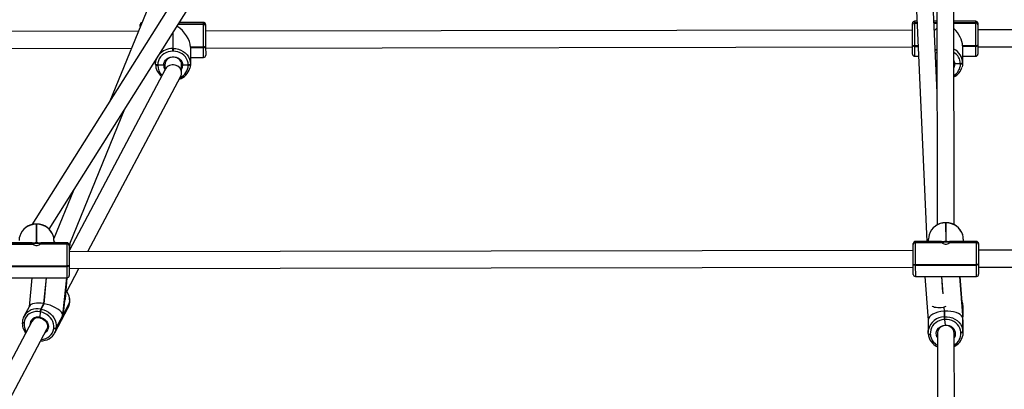
# Model space of a CAD drawing. Units: millimetres. Extents: x -405 to 1717, y 58 to 1190.
# Drawn here: x 686 to 780, y 310 to 346 of the extents above; entities that cross this region are included whole.
import ezdxf

# ---------------------------------------------------------------- set-up
doc = ezdxf.new("R2010")
doc.units = ezdxf.units.MM
doc.header["$LTSCALE"] = 45
doc.header["$PDSIZE"] = -1
doc.layers.add('VP-DIM', color=7, linetype='Continuous')
doc.layers.add('VP-EQ', color=7, linetype='Continuous', true_color=0x8a3492)
doc.dimstyles.get("Standard").update_dxf_attribs({"dimtxt": 14, "dimasz": 15, "dimexe": 20, "dimexo": 50, "dimgap": 20, "dimtad": 0, "dimdec": 0, "dimzin": 0, "dimdsep": 46, "dimtxsty": 'Standard', "dimcen": -0.001, "dimadec": 0, "dimazin": 0, "dimtfac": 1, "dimtdec": 4, "dimtofl": 0, "dimtmove": 0, "dimatfit": 3, "dimfxl": 70, "dimfxlon": 1, "dimtolj": 1, "dimtzin": 0, "dimarcsym": 0})

# ---------------------------------------------------------------- blocks, each defined once
blk = doc.blocks.new('*D1412')
at = {"layer": 'Defpoints', "color": 0}
for p in [(549.659, 765.797), (1011.757, 209.511), (1588.708, 209.511)]:
    blk.add_point(p, dxfattribs=at)
at = {"layer": 'VP-DIM', "color": 0, "lineweight": -2}
for p, q in [((1518.708, 765.797), (1608.708, 765.797)), ((1588.708, 750.797), (1588.708, 549.552)), ((1588.708, 224.511), (1588.708, 474.552)), ((1518.708, 209.511), (1608.708, 209.511))]:
    blk.add_line(p, q, dxfattribs=at)
at = {"layer": 'VP-DIM', "color": 0}
for points in [[(1591.208, 750.797), (1586.208, 750.797), (1588.708, 765.797)], [(1586.208, 224.511), (1591.208, 224.511), (1588.708, 209.511)]]:
    blk.add_solid(points, dxfattribs=at)
at = {"layer": 'VP-DIM', "color": 0, "insert": (1588.708, 512.052), "char_height": 14, "attachment_point": 5, "rotation": 90}
blk.add_mtext('\\A1;560', dxfattribs=at)
blk = doc.blocks.new('RB1379_')
at = {"color": 0, "linetype": 'Continuous', "lineweight": 25}
for p, q in [((2794.193, 363.821), (2780.222, 341.672)), ((2791.774, 363.603), (2787.614, 353.391)), ((2866.008, 363.463), (2866.041, 341.656)), ((2867.641, 341.678), (2867.608, 363.398)), ((2781.853, 341.259), (2795.53, 362.942)), ((2864.07, 361.964), (2865.054, 340.085)), ((2866.022, 354.18), (2865.678, 361.838)), ((2790.493, 360.496), (2790.492, 360.63)), ((2790.493, 360.479), (2790.493, 360.496)), ((2790.493, 360.458), (2790.493, 360.479)), ((2794.094, 360.666), (2796.492, 360.67)), ((2796.492, 360.687), (2794.105, 360.683)), ((2796.492, 360.839), (2794.201, 360.836)), ((2796.492, 360.687), (2796.492, 360.839)), ((2796.492, 360.67), (2796.492, 360.687)), ((2796.496, 358.504), (2796.492, 360.67)), ((2796.692, 360.64), (2796.693, 360.506)), ((2796.693, 360.506), (2796.693, 360.489)), ((2796.693, 360.489), (2796.695, 358.588)), ((2863.692, 360.607), (2863.692, 360.741)), ((2863.692, 360.59), (2863.692, 360.607)), ((2863.695, 358.69), (2863.692, 360.59)), ((2864.116, 360.942), (2863.892, 360.941)), ((2863.892, 360.941), (2863.892, 360.788)), ((2864.123, 360.789), (2863.892, 360.788)), ((2863.892, 360.788), (2863.892, 360.772)), ((2863.892, 360.772), (2863.895, 358.605)), ((2863.892, 360.772), (2864.124, 360.772)), ((2866.012, 360.944), (2865.718, 360.944)), ((2866.012, 360.792), (2865.725, 360.791)), ((2865.726, 360.774), (2866.012, 360.775)), ((2869.692, 360.95), (2867.612, 360.947)), ((2869.692, 360.797), (2867.612, 360.794)), ((2867.612, 360.777), (2869.692, 360.78)), ((2869.692, 360.797), (2869.692, 360.95)), ((2869.692, 360.78), (2869.692, 360.797)), ((2869.695, 358.614), (2869.692, 360.78)), ((2869.892, 360.75), (2869.892, 360.616)), ((2869.892, 360.616), (2869.892, 360.599)), ((2869.892, 360.599), (2869.895, 358.699)), ((2790.306, 360), (2732.249, 359.912)), ((2793.574, 359.841), (2793.576, 358.371)), ((2793.616, 358.371), (2793.613, 359.904)), ((2863.693, 360.111), (2796.693, 360.01)), ((2901.384, 360.168), (2869.893, 360.12)), ((2796.496, 358.504), (2795.246, 358.502)), ((2795.246, 358.502), (2795.248, 356.896)), ((2795.246, 358.484), (2796.496, 358.486)), ((2795.246, 358.466), (2796.496, 358.467)), ((2796.496, 358.486), (2796.496, 358.504)), ((2796.496, 358.467), (2796.496, 358.486)), ((2796.497, 357.526), (2796.496, 358.467)), ((2796.695, 358.588), (2796.695, 358.57)), ((2796.695, 358.57), (2796.695, 358.552)), ((2796.695, 358.552), (2796.697, 357.727)), ((2796.696, 358.41), (2863.696, 358.511)), ((2863.695, 358.672), (2863.695, 358.69)), ((2863.695, 358.653), (2863.695, 358.672)), ((2863.697, 357.828), (2863.695, 358.653)), ((2864.221, 358.606), (2863.895, 358.605)), ((2863.895, 358.605), (2863.895, 358.587)), ((2863.895, 358.587), (2864.222, 358.588)), ((2863.895, 358.587), (2863.896, 358.569)), ((2863.896, 358.569), (2864.223, 358.57)), ((2863.896, 358.569), (2863.897, 357.628)), ((2869.695, 358.614), (2868.445, 358.612)), ((2868.445, 358.612), (2868.448, 357.006)), ((2868.445, 358.594), (2869.695, 358.596)), ((2868.446, 358.576), (2869.696, 358.578)), ((2869.695, 358.596), (2869.695, 358.614)), ((2869.696, 358.578), (2869.695, 358.596)), ((2869.697, 357.637), (2869.696, 358.578)), ((2869.895, 358.699), (2869.895, 358.681)), ((2869.895, 358.681), (2869.895, 358.663)), ((2869.895, 358.663), (2869.897, 357.837)), ((2869.896, 358.52), (2901.387, 358.568)), ((2731.078, 358.311), (2789.654, 358.399)), ((2793.576, 358.105), (2793.576, 358.371)), ((2793.576, 358.371), (2793.616, 358.371)), ((2793.616, 358.105), (2793.576, 358.105)), ((2793.616, 358.371), (2793.616, 358.105)), ((2795.247, 357.524), (2796.497, 357.526)), ((2863.897, 357.628), (2864.265, 357.629)), ((2865.841, 358.212), (2866.016, 358.31)), ((2868.447, 357.635), (2869.697, 357.637)), ((2791.948, 356.891), (2791.947, 357.263)), ((2791.948, 356.873), (2791.948, 356.891)), ((2791.948, 356.855), (2791.948, 356.873)), ((2792.148, 356.807), (2792.148, 356.788)), ((2792.718, 356.789), (2792.148, 356.788)), ((2792.148, 356.788), (2792.148, 356.77)), ((2792.818, 356.832), (2792.818, 356.814)), ((2792.818, 356.814), (2792.819, 356.295)), ((2794.418, 356.816), (2794.418, 356.834)), ((2794.419, 356.06), (2794.418, 356.816)), ((2795.048, 356.793), (2794.518, 356.792)), ((2795.048, 356.793), (2795.048, 356.811)), ((2795.048, 356.775), (2795.048, 356.793)), ((2795.248, 356.896), (2795.248, 356.878)), ((2795.248, 356.878), (2795.248, 356.86)), ((2865.918, 356.9), (2865.9, 356.9)), ((2868.248, 356.903), (2867.718, 356.903)), ((2868.248, 356.903), (2868.248, 356.922)), ((2868.248, 356.885), (2868.248, 356.903)), ((2868.448, 357.006), (2868.448, 356.988)), ((2868.448, 356.988), (2868.448, 356.97)), ((2792.895, 356.438), (2783.79, 339.255)), ((2785.53, 339.121), (2794.344, 355.755)), ((2865.948, 355.827), (2866.02, 355.784)), ((2783.834, 339.873), (2789.042, 352.657)), ((2784.164, 344.922), (2782.303, 340.355)), ((2780.681, 341.728), (2780.641, 341.728)), ((2780.641, 341.716), (2780.641, 341.728)), ((2780.641, 341.716), (2780.644, 339.971)), ((2780.681, 341.716), (2780.641, 341.716)), ((2780.681, 341.728), (2780.681, 341.716)), ((2780.684, 339.972), (2780.681, 341.716)), ((2866.881, 341.858), (2866.841, 341.858)), ((2866.841, 341.846), (2866.841, 341.858)), ((2866.841, 341.846), (2866.843, 340.102)), ((2866.881, 341.846), (2866.841, 341.846)), ((2866.881, 341.858), (2866.881, 341.846)), ((2866.883, 340.102), (2866.881, 341.846)), ((2780.086, 339.956), (2777.764, 339.953)), ((2780.314, 339.858), (2777.764, 339.854)), ((2777.764, 339.841), (2780.314, 339.845)), ((2783.564, 339.863), (2781.013, 339.859)), ((2781.013, 339.846), (2783.564, 339.85)), ((2783.564, 339.961), (2781.241, 339.958)), ((2782.313, 340.187), (2782.314, 339.96)), ((2783.564, 339.863), (2783.564, 339.961)), ((2783.564, 339.85), (2783.564, 339.863)), ((2783.567, 337.76), (2783.564, 339.85)), ((2783.764, 339.762), (2783.764, 339.676)), ((2783.779, 339.118), (2783.842, 339.892)), ((2863.764, 339.796), (2863.764, 339.883)), ((2863.764, 339.783), (2863.764, 339.796)), ((2863.767, 337.95), (2863.764, 339.783)), ((2866.286, 340.086), (2863.963, 340.083)), ((2863.963, 340.083), (2863.964, 339.985)), ((2866.514, 339.988), (2863.964, 339.985)), ((2863.964, 339.985), (2863.964, 339.971)), ((2863.964, 339.971), (2866.514, 339.975)), ((2863.964, 339.971), (2863.967, 337.882)), ((2865.213, 340.085), (2865.213, 340.312)), ((2869.764, 339.993), (2867.213, 339.989)), ((2867.213, 339.976), (2869.764, 339.98)), ((2869.763, 340.092), (2867.441, 340.088)), ((2868.513, 340.317), (2868.513, 340.09)), ((2869.764, 339.993), (2869.763, 340.092)), ((2869.764, 339.98), (2869.764, 339.993)), ((2869.767, 337.89), (2869.764, 339.98)), ((2869.964, 339.892), (2869.964, 339.806)), ((2869.964, 339.806), (2869.964, 339.792)), ((2869.964, 339.792), (2869.967, 337.959)), ((2783.764, 339.676), (2783.764, 339.662)), ((2783.764, 339.662), (2783.767, 337.829)), ((2863.765, 339.239), (2783.765, 339.118)), ((2949.965, 339.369), (2869.965, 339.248)), ((2863.767, 337.912), (2863.767, 337.95)), ((2863.768, 336.971), (2863.767, 337.912)), ((2869.767, 337.89), (2863.967, 337.882)), ((2863.967, 337.882), (2863.967, 337.844)), ((2869.767, 337.853), (2869.767, 337.89)), ((2869.967, 337.959), (2869.967, 337.922)), ((2869.967, 337.922), (2869.968, 336.981)), ((2783.567, 337.76), (2777.767, 337.752)), ((2777.767, 337.714), (2783.567, 337.723)), ((2783.532, 335.351), (2784.681, 337.519)), ((2783.567, 337.723), (2783.567, 337.76)), ((2783.569, 336.65), (2783.567, 337.723)), ((2783.767, 337.829), (2783.767, 337.791)), ((2783.767, 337.791), (2783.768, 336.851)), ((2783.767, 337.518), (2863.767, 337.639)), ((2863.967, 337.844), (2869.767, 337.853)), ((2863.967, 337.844), (2863.968, 336.772)), ((2869.768, 336.78), (2869.767, 337.853)), ((2869.967, 337.648), (2949.967, 337.769)), ((2777.769, 336.641), (2783.569, 336.65)), ((2780.23, 336.645), (2779.954, 333.897)), ((2781.58, 336.647), (2781.334, 334.2)), ((2781.353, 334.196), (2781.6, 336.647)), ((2781.373, 334.193), (2781.62, 336.647)), ((2783.521, 336.65), (2783.196, 333.417)), ((2783.204, 333.433), (2783.528, 336.65)), ((2783.41, 335.22), (2783.554, 336.65)), ((2783.413, 334.623), (2783.578, 336.65)), ((2863.968, 336.772), (2869.768, 336.78)), ((2864.869, 336.773), (2865.182, 332.63)), ((2866.453, 336.775), (2866.555, 335.413)), ((2866.586, 335.28), (2866.473, 336.775)), ((2866.616, 335.139), (2866.493, 336.775)), ((2868.177, 336.778), (2868.456, 333.094)), ((2868.455, 333.123), (2868.179, 336.778)), ((2868.456, 333.111), (2868.179, 336.778)), ((2781.334, 334.2), (2781.06, 333.684)), ((2781.353, 334.196), (2781.08, 333.681)), ((2781.099, 333.677), (2781.373, 334.193)), ((2781.353, 334.196), (2781.334, 334.2)), ((2781.373, 334.193), (2781.353, 334.196)), ((2783.239, 333.519), (2783.337, 334.5)), ((2783.243, 333.239), (2783.801, 334.292)), ((2783.805, 334.327), (2783.247, 333.275)), ((2783.801, 334.292), (2783.805, 334.327)), ((2783.806, 334.307), (2783.801, 334.292)), ((2783.805, 334.327), (2783.809, 334.342)), ((2783.806, 334.307), (2783.809, 334.342)), ((2868.407, 334.368), (2868.351, 334.507)), ((2779.982, 333.951), (2779.473, 332.99)), ((2781.018, 333.419), (2780.983, 332.907)), ((2781.018, 333.419), (2780.999, 333.423)), ((2781.038, 333.416), (2781.018, 333.419)), ((2781.06, 333.684), (2781.08, 333.681)), ((2781.08, 333.681), (2781.099, 333.677)), ((2782.389, 331.421), (2783.657, 333.815)), ((2783.229, 333.439), (2783.229, 333.449)), ((2866.673, 333.857), (2866.702, 333.477)), ((2866.722, 333.479), (2866.693, 333.862)), ((2866.722, 333.479), (2866.702, 333.477)), ((2866.702, 333.477), (2866.703, 332.949)), ((2866.742, 333.48), (2866.712, 333.867)), ((2866.742, 333.48), (2866.722, 333.479)), ((2866.722, 333.479), (2866.722, 332.95)), ((2866.742, 332.951), (2866.742, 333.48)), ((2868.479, 333.997), (2868.476, 334.033)), ((2868.476, 334.03), (2868.476, 334.033)), ((2868.476, 334.03), (2868.478, 332.952)), ((2868.479, 333.994), (2868.476, 334.03)), ((2868.479, 333.997), (2868.479, 333.994)), ((2868.481, 332.916), (2868.479, 333.994)), ((2868.483, 333.895), (2868.479, 333.994)), ((2868.484, 332.806), (2868.483, 333.895)), ((2780.22, 332.518), (2764.113, 302.119)), ((2779.325, 332.499), (2779.322, 332.463)), ((2779.455, 332.954), (2779.473, 332.99)), ((2779.48, 332.396), (2779.477, 332.36)), ((2782.533, 331.898), (2783.09, 332.951)), ((2783.094, 332.986), (2782.536, 331.934)), ((2865.182, 332.644), (2865.184, 331.473)), ((2866.703, 332.949), (2866.722, 332.95)), ((2866.736, 332.685), (2866.716, 332.684)), ((2866.722, 332.95), (2866.742, 332.951)), ((2866.756, 332.686), (2866.736, 332.685)), ((2866.736, 332.685), (2866.792, 332.171)), ((2868.458, 333.136), (2868.455, 333.136)), ((2868.455, 333.123), (2868.456, 333.111)), ((2868.478, 332.657), (2868.48, 331.579)), ((2868.483, 331.543), (2868.481, 332.621)), ((2868.481, 332.621), (2868.485, 332.532)), ((2868.486, 331.444), (2868.485, 332.532)), ((2765.791, 301.868), (2781.634, 331.769)), ((2782.295, 331.851), (2782.298, 331.886)), ((2782.408, 331.457), (2782.389, 331.421)), ((2782.536, 331.934), (2782.533, 331.898)), ((2865.188, 331.374), (2865.188, 331.371)), ((2865.188, 331.371), (2865.19, 331.335)), ((2866.059, 331.461), (2866.057, 331.398)), ((2866.057, 331.398), (2866.101, 302.181)), ((2867.701, 302.202), (2867.657, 331.4)), ((2868.283, 331.446), (2868.281, 331.482)), ((2868.48, 331.579), (2868.483, 331.543)), ((2865.387, 331.302), (2865.39, 331.266))]:
    blk.add_line(p, q, dxfattribs=at)
at = {"color": 0, "linetype": 'Continuous', "lineweight": 25, "flags": 128}
for points in [[(2796.695, 358.588), (2796.692, 358.572), (2796.68, 358.556), (2796.662, 358.541), (2796.637, 358.529), (2796.607, 358.518), (2796.572, 358.51), (2796.535, 358.505), (2796.496, 358.504)], [(2796.695, 358.57), (2796.692, 358.554), (2796.68, 358.538), (2796.662, 358.523), (2796.637, 358.51), (2796.607, 358.5), (2796.572, 358.492), (2796.535, 358.487), (2796.496, 358.486)], [(2796.496, 358.486), (2796.535, 358.487), (2796.572, 358.492), (2796.607, 358.5), (2796.637, 358.51), (2796.662, 358.523), (2796.68, 358.538), (2796.692, 358.554), (2796.695, 358.57)], [(2796.496, 358.467), (2796.535, 358.469), (2796.572, 358.474), (2796.607, 358.482), (2796.637, 358.492), (2796.662, 358.505), (2796.68, 358.52), (2796.692, 358.536), (2796.695, 358.552)], [(2863.895, 358.605), (2863.856, 358.607), (2863.819, 358.612), (2863.784, 358.619), (2863.754, 358.63), (2863.729, 358.643), (2863.711, 358.657), (2863.699, 358.673), (2863.695, 358.69)], [(2863.895, 358.587), (2863.856, 358.589), (2863.819, 358.594), (2863.784, 358.601), (2863.754, 358.612), (2863.729, 358.625), (2863.711, 358.639), (2863.699, 358.655), (2863.695, 358.672)], [(2863.695, 358.672), (2863.699, 358.655), (2863.711, 358.639), (2863.729, 358.625), (2863.754, 358.612), (2863.784, 358.601), (2863.819, 358.594), (2863.856, 358.589), (2863.895, 358.587)], [(2863.896, 358.569), (2863.856, 358.571), (2863.819, 358.575), (2863.784, 358.583), (2863.754, 358.594), (2863.729, 358.606), (2863.711, 358.621), (2863.699, 358.637), (2863.695, 358.653)], [(2869.895, 358.699), (2869.892, 358.683), (2869.88, 358.667), (2869.862, 358.652), (2869.837, 358.639), (2869.807, 358.629), (2869.772, 358.621), (2869.734, 358.616), (2869.695, 358.614)], [(2869.895, 358.681), (2869.892, 358.664), (2869.88, 358.649), (2869.862, 358.634), (2869.837, 358.621), (2869.807, 358.61), (2869.772, 358.603), (2869.734, 358.598), (2869.695, 358.596)], [(2869.695, 358.596), (2869.734, 358.598), (2869.772, 358.603), (2869.807, 358.61), (2869.837, 358.621), (2869.862, 358.634), (2869.88, 358.649), (2869.892, 358.664), (2869.895, 358.681)], [(2869.696, 358.578), (2869.735, 358.58), (2869.772, 358.584), (2869.807, 358.592), (2869.837, 358.603), (2869.862, 358.616), (2869.88, 358.63), (2869.892, 358.646), (2869.895, 358.663)], [(2793.576, 358.105), (2793.352, 358.089), (2793.134, 358.041), (2792.927, 357.963), (2792.736, 357.856), (2792.566, 357.724), (2792.42, 357.569), (2792.303, 357.395), (2792.217, 357.207), (2792.165, 357.009), (2792.148, 356.807)], [(2792.718, 356.789), (2792.741, 356.956), (2792.802, 357.115), (2792.896, 357.26), (2793.022, 357.383), (2793.173, 357.481), (2793.343, 357.549), (2793.524, 357.584), (2793.71, 357.584), (2793.891, 357.55), (2794.061, 357.483), (2794.212, 357.385), (2794.338, 357.262), (2794.434, 357.118), (2794.494, 356.959), (2794.518, 356.792)], [(2794.418, 356.834), (2794.394, 356.992), (2794.332, 357.142), (2794.236, 357.276), (2794.109, 357.387), (2793.959, 357.471), (2793.792, 357.523), (2793.617, 357.54), (2793.442, 357.522), (2793.275, 357.47), (2793.125, 357.386), (2792.999, 357.274), (2792.903, 357.14), (2792.842, 356.99), (2792.818, 356.832)], [(2793.616, 358.371), (2793.871, 358.353), (2794.12, 358.299), (2794.356, 358.211), (2794.574, 358.09), (2794.769, 357.94), (2794.935, 357.764), (2795.069, 357.566), (2795.167, 357.352), (2795.228, 357.127), (2795.248, 356.896)], [(2795.048, 356.811), (2795.03, 357.014), (2794.978, 357.211), (2794.891, 357.399), (2794.774, 357.572), (2794.628, 357.727), (2794.457, 357.859), (2794.266, 357.965), (2794.058, 358.042), (2793.84, 358.089), (2793.616, 358.105)], [(2866.016, 358.016), (2865.936, 357.967), (2865.854, 357.909)], [(2791.948, 356.891), (2791.968, 357.122), (2791.995, 357.246)], [(2792.148, 356.807), (2792.109, 356.808), (2792.072, 356.813), (2792.037, 356.821), (2792.007, 356.831), (2791.982, 356.844), (2791.963, 356.859), (2791.952, 356.874), (2791.948, 356.891)], [(2792.148, 356.788), (2792.109, 356.79), (2792.072, 356.795), (2792.037, 356.803), (2792.007, 356.813), (2791.982, 356.826), (2791.963, 356.84), (2791.952, 356.856), (2791.948, 356.873)], [(2791.948, 356.873), (2791.952, 356.856), (2791.963, 356.84), (2791.982, 356.826), (2792.007, 356.813), (2792.037, 356.803), (2792.072, 356.795), (2792.109, 356.79), (2792.148, 356.788)], [(2792.148, 356.77), (2792.109, 356.772), (2792.072, 356.777), (2792.037, 356.784), (2792.007, 356.795), (2791.982, 356.808), (2791.963, 356.822), (2791.952, 356.838), (2791.948, 356.855)], [(2791.995, 357.246), (2792.027, 357.347), (2792.075, 357.466)], [(2792.818, 356.832), (2792.814, 356.82), (2792.799, 356.807), (2792.776, 356.797), (2792.745, 356.791), (2792.718, 356.789)], [(2792.718, 356.789), (2792.741, 356.79), (2792.772, 356.796), (2792.797, 356.805), (2792.813, 356.818), (2792.818, 356.832)], [(2794.518, 356.792), (2794.496, 356.793), (2794.465, 356.798), (2794.44, 356.808), (2794.423, 356.82), (2794.418, 356.834)], [(2794.418, 356.834), (2794.422, 356.822), (2794.437, 356.81), (2794.461, 356.8), (2794.491, 356.794), (2794.518, 356.792)], [(2795.248, 356.896), (2795.244, 356.879), (2795.233, 356.863), (2795.214, 356.849), (2795.189, 356.836), (2795.159, 356.825), (2795.125, 356.818), (2795.087, 356.813), (2795.048, 356.811)], [(2795.248, 356.878), (2795.244, 356.861), (2795.233, 356.845), (2795.214, 356.831), (2795.19, 356.818), (2795.159, 356.807), (2795.125, 356.799), (2795.087, 356.795), (2795.048, 356.793)], [(2795.048, 356.793), (2795.087, 356.795), (2795.125, 356.799), (2795.159, 356.807), (2795.19, 356.818), (2795.214, 356.831), (2795.233, 356.845), (2795.244, 356.861), (2795.248, 356.878)], [(2795.248, 356.86), (2795.244, 356.843), (2795.233, 356.827), (2795.214, 356.813), (2795.19, 356.8), (2795.159, 356.789), (2795.125, 356.781), (2795.087, 356.776), (2795.048, 356.775)], [(2795.248, 356.86), (2795.228, 356.628), (2795.201, 356.504)], [(2866.018, 356.942), (2866.014, 356.93), (2865.999, 356.918), (2865.975, 356.908), (2865.945, 356.901), (2865.918, 356.9)], [(2865.918, 356.9), (2865.941, 356.901), (2865.972, 356.906), (2865.997, 356.916), (2866.013, 356.928), (2866.018, 356.942)], [(2867.718, 356.903), (2867.696, 356.904), (2867.665, 356.909), (2867.639, 356.918), (2867.623, 356.931), (2867.618, 356.945)], [(2867.618, 356.945), (2867.622, 356.933), (2867.637, 356.92), (2867.661, 356.91), (2867.691, 356.904), (2867.718, 356.903)], [(2868.448, 357.006), (2868.444, 356.99), (2868.433, 356.974), (2868.414, 356.959), (2868.389, 356.946), (2868.359, 356.936), (2868.325, 356.928), (2868.287, 356.923), (2868.248, 356.922)], [(2868.448, 356.988), (2868.444, 356.972), (2868.433, 356.956), (2868.414, 356.941), (2868.389, 356.928), (2868.359, 356.918), (2868.325, 356.91), (2868.287, 356.905), (2868.248, 356.903)], [(2868.248, 356.903), (2868.287, 356.905), (2868.325, 356.91), (2868.359, 356.918), (2868.389, 356.928), (2868.414, 356.941), (2868.433, 356.956), (2868.444, 356.972), (2868.448, 356.988)], [(2868.448, 356.97), (2868.444, 356.954), (2868.433, 356.938), (2868.414, 356.923), (2868.389, 356.91), (2868.359, 356.9), (2868.325, 356.892), (2868.287, 356.887), (2868.248, 356.885)], [(2868.448, 356.97), (2868.428, 356.739), (2868.401, 356.615)], [(2865.955, 355.677), (2865.973, 355.666), (2866.02, 355.646)], [(2865.268, 340.709), (2865.233, 340.552), (2865.213, 340.312)], [(2868.513, 340.317), (2868.493, 340.556), (2868.462, 340.695)], [(2779.068, 340.578), (2779.033, 340.421), (2779.013, 340.182)], [(2780.314, 339.804), (2780.333, 339.843), (2780.387, 339.878), (2780.472, 339.905), (2780.578, 339.921), (2780.692, 339.924), (2780.804, 339.915), (2780.901, 339.893), (2780.971, 339.862), (2781.009, 339.825), (2781.014, 339.806)], [(2780.314, 339.845), (2780.34, 339.802), (2780.401, 339.759), (2780.492, 339.724), (2780.604, 339.703), (2780.721, 339.703), (2780.829, 339.723), (2780.921, 339.757), (2780.985, 339.801), (2781.013, 339.846)], [(2782.313, 340.187), (2782.293, 340.426), (2782.262, 340.564)], [(2866.514, 339.935), (2866.533, 339.973), (2866.587, 340.008), (2866.672, 340.035), (2866.778, 340.051), (2866.892, 340.054), (2867.004, 340.045), (2867.101, 340.024), (2867.171, 339.993), (2867.209, 339.955), (2867.214, 339.936)], [(2866.514, 339.975), (2866.54, 339.932), (2866.601, 339.89), (2866.692, 339.854), (2866.804, 339.833), (2866.92, 339.833), (2867.029, 339.853), (2867.121, 339.888), (2867.185, 339.931), (2867.213, 339.976)], [(2863.767, 337.95), (2863.771, 337.936), (2863.782, 337.924), (2863.8, 337.912), (2863.825, 337.902), (2863.856, 337.893), (2863.89, 337.887), (2863.928, 337.883), (2863.967, 337.882)], [(2863.967, 337.844), (2863.928, 337.845), (2863.89, 337.849), (2863.856, 337.855), (2863.825, 337.864), (2863.8, 337.874), (2863.782, 337.886), (2863.771, 337.899), (2863.767, 337.912)], [(2863.967, 337.844), (2863.928, 337.845), (2863.89, 337.849), (2863.856, 337.855), (2863.825, 337.864), (2863.8, 337.874), (2863.782, 337.886), (2863.771, 337.899), (2863.767, 337.912)], [(2869.967, 337.959), (2869.963, 337.946), (2869.951, 337.933), (2869.933, 337.921), (2869.908, 337.911), (2869.878, 337.902), (2869.843, 337.896), (2869.806, 337.892), (2869.767, 337.89)], [(2869.967, 337.922), (2869.963, 337.908), (2869.952, 337.895), (2869.933, 337.884), (2869.908, 337.873), (2869.878, 337.865), (2869.843, 337.858), (2869.806, 337.854), (2869.767, 337.853)], [(2869.967, 337.922), (2869.963, 337.908), (2869.952, 337.895), (2869.933, 337.884), (2869.908, 337.873), (2869.878, 337.865), (2869.843, 337.858), (2869.806, 337.854), (2869.767, 337.853)], [(2783.767, 337.829), (2783.763, 337.816), (2783.752, 337.803), (2783.733, 337.791), (2783.708, 337.781), (2783.678, 337.772), (2783.643, 337.766), (2783.606, 337.762), (2783.567, 337.76)], [(2783.767, 337.791), (2783.763, 337.778), (2783.752, 337.765), (2783.733, 337.753), (2783.708, 337.743), (2783.678, 337.734), (2783.643, 337.728), (2783.606, 337.724), (2783.567, 337.723)], [(2783.767, 337.791), (2783.763, 337.778), (2783.752, 337.765), (2783.733, 337.753), (2783.708, 337.743), (2783.678, 337.734), (2783.643, 337.728), (2783.606, 337.724), (2783.567, 337.723)], [(2780.999, 333.423), (2780.78, 333.446), (2780.563, 333.438), (2780.354, 333.398), (2780.157, 333.326), (2779.978, 333.226), (2779.822, 333.099), (2779.69, 332.949), (2779.588, 332.779), (2779.518, 332.593), (2779.48, 332.396)], [(2782.298, 331.886), (2782.301, 332.09), (2782.27, 332.294), (2782.205, 332.494), (2782.109, 332.686), (2781.982, 332.864), (2781.83, 333.024), (2781.654, 333.162), (2781.461, 333.276), (2781.253, 333.361), (2781.038, 333.416)], [(2781.099, 333.677), (2781.345, 333.614), (2781.581, 333.517), (2781.802, 333.388), (2782.002, 333.231), (2782.176, 333.048), (2782.32, 332.845), (2782.43, 332.627), (2782.504, 332.398), (2782.54, 332.165), (2782.536, 331.934)], [(2783.2, 333.425), (2783.202, 333.397), (2783.201, 333.315), (2783.19, 333.212), (2783.172, 333.1), (2783.149, 332.989), (2783.122, 332.893), (2783.095, 332.822), (2783.071, 332.783), (2783.058, 332.777)], [(2783.09, 332.951), (2783.082, 332.861), (2783.077, 332.8), (2783.079, 332.774), (2783.093, 332.786), (2783.118, 332.833), (2783.152, 332.91), (2783.189, 333.009), (2783.222, 333.122), (2783.243, 333.239)], [(2783.224, 333.454), (2783.221, 333.457), (2783.204, 333.433)], [(2866.599, 333.84), (2866.43, 333.814), (2866.258, 333.801), (2866.09, 333.802), (2865.933, 333.817), (2865.797, 333.845), (2865.686, 333.885), (2865.606, 333.935), (2865.572, 333.972)], [(2866.861, 333.915), (2866.756, 333.879), (2866.599, 333.84)], [(2779.322, 332.463), (2779.321, 332.461), (2779.324, 332.444), (2779.335, 332.426), (2779.352, 332.409), (2779.376, 332.394), (2779.406, 332.38), (2779.44, 332.369), (2779.477, 332.36)], [(2779.325, 332.499), (2779.325, 332.497), (2779.328, 332.479), (2779.338, 332.462), (2779.356, 332.445), (2779.38, 332.429), (2779.409, 332.416), (2779.443, 332.404), (2779.48, 332.396)], [(2780.973, 332.852), (2781.05, 332.836), (2781.198, 332.785), (2781.337, 332.708), (2781.459, 332.609), (2781.56, 332.492), (2781.636, 332.362), (2781.685, 332.224), (2781.705, 332.082), (2781.695, 331.943), (2781.655, 331.812), (2781.631, 331.771)], [(2780.99, 332.851), (2780.987, 332.852), (2780.983, 332.865), (2780.982, 332.888), (2780.983, 332.907)], [(2780.983, 332.907), (2780.983, 332.879), (2780.984, 332.86), (2780.988, 332.85), (2780.99, 332.85)], [(2780.983, 332.907), (2781.164, 332.857), (2781.333, 332.773), (2781.484, 332.661), (2781.609, 332.523), (2781.703, 332.367), (2781.762, 332.199), (2781.783, 332.028), (2781.766, 331.859), (2781.711, 331.701), (2781.62, 331.561), (2781.498, 331.444), (2781.441, 331.405)], [(2866.716, 332.684), (2866.494, 332.654), (2866.28, 332.593), (2866.079, 332.502), (2865.896, 332.384), (2865.736, 332.242), (2865.602, 332.079), (2865.498, 331.898), (2865.427, 331.706), (2865.39, 331.505), (2865.387, 331.302)], [(2866.742, 332.951), (2866.998, 332.949), (2867.25, 332.911), (2867.493, 332.837), (2867.72, 332.73), (2867.925, 332.591), (2868.104, 332.426), (2868.252, 332.237), (2868.366, 332.029), (2868.443, 331.808), (2868.48, 331.579)], [(2868.281, 331.482), (2868.248, 331.683), (2868.181, 331.877), (2868.081, 332.059), (2867.951, 332.225), (2867.794, 332.37), (2867.613, 332.491), (2867.415, 332.586), (2867.202, 332.65), (2866.981, 332.684), (2866.756, 332.686)], [(2865.188, 331.374), (2865.19, 331.606), (2865.211, 331.744)], [(2865.188, 331.371), (2865.192, 331.358), (2865.203, 331.342), (2865.221, 331.329), (2865.246, 331.318), (2865.276, 331.309), (2865.311, 331.303), (2865.348, 331.301), (2865.387, 331.302)], [(2865.19, 331.335), (2865.194, 331.321), (2865.206, 331.306), (2865.224, 331.293), (2865.249, 331.282), (2865.279, 331.273), (2865.314, 331.267), (2865.351, 331.265), (2865.39, 331.266)], [(2866.057, 330.982), (2866.021, 331.055), (2865.97, 331.218), (2865.957, 331.388), (2865.984, 331.556), (2866.048, 331.716), (2866.148, 331.86), (2866.278, 331.982), (2866.434, 332.077), (2866.608, 332.141), (2866.792, 332.171)], [(2866.792, 332.171), (2866.795, 332.143), (2866.798, 332.123), (2866.8, 332.114), (2866.801, 332.115)], [(2866.792, 332.171), (2866.981, 332.165), (2867.164, 332.124), (2867.334, 332.049), (2867.482, 331.943), (2867.604, 331.812), (2867.692, 331.661), (2867.743, 331.496), (2867.756, 331.326), (2867.729, 331.156), (2867.664, 330.996), (2867.657, 330.985)], [(2868.281, 331.482), (2868.319, 331.486), (2868.357, 331.493), (2868.391, 331.503), (2868.422, 331.516), (2868.446, 331.53), (2868.465, 331.546), (2868.476, 331.562), (2868.48, 331.579)], [(2868.283, 331.446), (2868.322, 331.45), (2868.36, 331.457), (2868.394, 331.467), (2868.424, 331.479), (2868.449, 331.494), (2868.468, 331.51), (2868.479, 331.526), (2868.483, 331.543)], [(2868.483, 331.543), (2868.48, 331.311), (2868.459, 331.173)]]:
    blk.add_lwpolyline(points, dxfattribs=at)
at = {"color": 0, "linetype": 'Continuous', "lineweight": 25}
for centre, radius, start, end in [((2790.692, 360.631), 0.2, 104.634, 180.08651), ((2790.669, 360.494), 0.177, 125.9639, 179.12292), ((2790.667, 360.477), 0.175, 129.91143, 179.34753), ((2796.492, 360.639), 0.2, 0.08651, 90.08651), ((2796.501, 360.496), 0.191, 3.03865, 92.76184), ((2796.501, 360.479), 0.191, 3.03865, 92.76184), ((2863.892, 360.741), 0.2, 90.08651, 180.08651), ((2863.884, 360.597), 0.191, 87.41117, 177.13437), ((2863.884, 360.58), 0.191, 87.41117, 177.13437), ((2869.692, 360.75), 0.2, 0.08651, 90.08651), ((2869.701, 360.606), 0.191, 3.03865, 92.76184), ((2869.701, 360.589), 0.191, 3.03865, 92.76184), ((2793.557, 356.682), 1.688, 89.37814, 139.63046), ((2796.497, 357.726), 0.2, 270.08651, 0.08651), ((2863.897, 357.828), 0.2, 180.08651, 270.08651), ((2866.992, 356.977), 1.456, 1.17336, 64.63172), ((2866.965, 356.889), 1.283, 1.44173, 59.51155), ((2869.697, 357.837), 0.2, 270.08651, 0.08651), ((2793.365, 356.861), 1.417, 180.2541, 233.24009), ((2793.396, 356.789), 1.248, 180.83352, 229.16958), ((2793.474, 356.774), 0.756, 178.85968, 209.88795), ((2793.766, 356.798), 1.282, 293.24397, 358.94766), ((2793.762, 356.775), 0.756, 330.28507, 1.31334), ((2866.677, 356.88), 0.759, 150.33898, 178.48303), ((2866.674, 356.885), 0.756, 178.85968, 209.88795), ((2866.959, 356.88), 0.759, 1.68999, 29.83403), ((2866.962, 356.885), 0.756, 330.28507, 1.31334), ((2866.98, 356.905), 1.268, 300.28653, 359.10622), ((2866.96, 357.006), 1.493, 296.24122, 344.46086), ((2793.713, 356.928), 1.547, 287.74538, 343.76836), ((2780.607, 340.107), 1.61, 88.80214, 162.95062), ((2780.612, 340.119), 1.61, 88.98437, 163.19665), ((2780.716, 340.122), 1.606, 16.17679, 91.25411), ((2780.717, 340.104), 1.613, 16.5964, 91.277), ((2866.807, 340.237), 1.61, 88.80214, 162.95062), ((2866.812, 340.249), 1.61, 88.98437, 163.19665), ((2866.916, 340.252), 1.606, 16.17679, 91.25411), ((2866.917, 340.234), 1.613, 16.5964, 91.277), ((2780.421, 339.8), 0.122, 92.24208, 151.21286), ((2780.355, 339.852), 0.0412, 170.53795, 189.63506), ((2780.645, 339.423), 0.548, 90.18864, 114.70741), ((2780.665, 338.949), 1.022, 88.9657, 91.20731), ((2780.682, 339.418), 0.553, 65.57892, 89.87106), ((2780.899, 339.787), 0.135, 32.13298, 84.7581), ((2780.972, 339.852), 0.0412, 350.53795, 9.63506), ((2783.564, 339.761), 0.2, 0.08651, 90.08651), ((2783.57, 339.669), 0.194, 1.92271, 91.81194), ((2783.57, 339.655), 0.194, 1.92271, 91.81194), ((2863.964, 339.883), 0.2, 90.08651, 180.08651), ((2863.958, 339.79), 0.194, 88.36107, 178.2503), ((2863.958, 339.777), 0.194, 88.36107, 178.2503), ((2866.621, 339.93), 0.122, 92.24208, 151.21286), ((2866.555, 339.982), 0.0412, 170.53795, 189.63506), ((2866.845, 339.553), 0.548, 90.18864, 114.70741), ((2866.865, 339.079), 1.022, 88.9657, 91.20731), ((2866.882, 339.548), 0.553, 65.57892, 89.87106), ((2867.099, 339.918), 0.135, 32.13298, 84.7581), ((2867.172, 339.983), 0.0412, 350.53795, 9.63506), ((2869.764, 339.892), 0.2, 0.08651, 90.08651), ((2869.77, 339.799), 0.194, 1.92271, 91.81194), ((2869.77, 339.785), 0.194, 1.92271, 91.81194), ((2863.968, 336.972), 0.2, 180.08651, 270.08651), ((2869.768, 336.98), 0.2, 270.08651, 0.08651), ((2783.568, 336.85), 0.2, 270.08651, 0.08651), ((2782.287, 334.451), 1.522, 355.34406, 38.61052), ((2782.309, 334.477), 1.507, 354.86192, 39.04077), ((2783.231, 334.651), 0.185, 305.21959, 351.25521), ((2782.602, 334.4), 1.207, 328.10163, 355.549), ((2782.517, 334.418), 1.29, 332.1249, 354.3827), ((2867.111, 333.924), 1.369, 4.42826, 25.09718), ((2867.363, 333.979), 1.115, 2.78059, 20.45077), ((2780.739, 332.258), 1.462, 77.29396, 149.92611), ((2781.883, 333.352), 0.887, 158.00367, 175.4087), ((2781.902, 333.348), 0.887, 158.00367, 175.4087), ((2781.922, 333.345), 0.887, 158.00367, 175.4087), ((2805.836, 330.613), 22.866, 173.41718, 174.04284), ((2784.871, 332.626), 1.853, 154.73631, 160.82573), ((2783.398, 333.32), 0.225, 149.69914, 154.46511), ((2782.966, 333.328), 0.286, 349.24323, 22.80361), ((2781.652, 333.417), 1.601, 353.60557, 354.89139), ((2780.799, 332.324), 1.484, 174.63461, 218.13028), ((2780.51, 332.397), 1.189, 152.24517, 175.12517), ((2780.794, 332.25), 1.321, 175.21621, 213.50125), ((2780.796, 332.162), 0.768, 75.89416, 180.53841), ((2780.836, 332.156), 0.711, 76.26429, 149.52579), ((2784.685, 332.808), 1.601, 173.60557, 174.89139), ((2866.747, 331.369), 1.581, 91.59646, 166.27837), ((2871.463, 333.063), 4.762, 181.37531, 184.57272), ((2871.483, 333.065), 4.762, 181.37531, 184.57272), ((2871.503, 333.066), 4.762, 181.37531, 184.57272), ((2861.913, 333.304), 6.546, 356.50663, 358.16532), ((2865.381, 332.389), 3.109, 4.94663, 9.55092), ((2869.386, 333.104), 0.93, 179.5659, 180.60711), ((2859.29, 332.24), 9.215, 4.20663, 4.43214), ((2877.669, 333.333), 9.215, 184.20663, 184.43214), ((2866.4, 332.794), 2.084, 355.9696, 3.36436), ((2781.144, 332.094), 1.411, 266.58744, 333.325), ((2781.108, 331.996), 1.195, 270.62208, 353.00152), ((2782.371, 332.087), 0.248, 252.00593, 310.51466), ((2782.375, 332.123), 0.248, 252.00593, 310.51466), ((2781.248, 332.025), 1.291, 333.93243, 354.37602), ((2866.666, 331.469), 1.482, 185.1767, 245.79192), ((2866.814, 331.356), 0.758, 89.80582, 172.19813), ((2866.889, 331.352), 0.768, 3.6409, 97.92434), ((2867.052, 332.182), 0.26, 182.57723, 195.15322), ((2867.028, 331.372), 1.257, 300.0667, 3.37826), ((2866.684, 331.396), 1.3, 185.7362, 241.24045), ((2867.02, 331.464), 1.468, 295.804, 348.2777)]:
    blk.add_arc(centre, radius, start, end, dxfattribs=at)
for centre, major_axis, ratio, start_param, end_param in [((2793.615, 359.188), (-1.377, 1.373), 0.63707, 3.708825, 5.055751), ((2866.774, 359.299), (-1.373, -1.377), 0.63707, 4.630213, 4.816598), ((2866.814, 359.299), (-1.377, 1.373), 0.63707, 3.708825, 4.766616), ((2793.619, 356.096), (-0.781, 0.194), 0.895829, 3.361376, 6.063402), ((2793.619, 356.096), (-0.781, 0.194), 0.895829, 2.92181, 3.361376), ((2780.646, 338.327), (-1.337, 1.333), 0.700208, 5.463274, 5.67232), ((2780.686, 338.327), (-1.333, -1.337), 0.700208, 3.752458, 3.961504), ((2783.055, 340.08), (-0.786, 0.187), 0.405495, 0.447826, 0.861483), ((2783.055, 340.08), (-0.786, 0.187), 0.405495, 2.776944, 3.0792), ((2866.846, 338.457), (-1.337, 1.333), 0.700208, 5.463274, 5.67232), ((2866.886, 338.457), (-1.333, -1.337), 0.700208, 3.752458, 3.961504), ((2781.543, 333.416), (-1.584, 0.479), 0.431498, 4.973841, 6.198861), ((2781.582, 333.409), (-1.584, 0.479), 0.431498, 3.543065, 4.973841), ((2781.591, 333.425), (-0.635, -2.098), 0.732077, 1.795141, 1.832249), ((2866.812, 332.692), (-1.63, -0.063), 0.484131, 4.761477, 6.265296), ((2866.852, 332.695), (-1.63, -0.063), 0.484131, 3.330701, 4.761477)]:
    blk.add_ellipse(centre, major_axis=major_axis, ratio=ratio, start_param=start_param, end_param=end_param, dxfattribs=at)
blk = doc.blocks.new('RB1379_2D')
at = {"layer": 'VP-EQ', "color": 0}
blk.add_blockref('RB1379_', (-2092.605, -15.587), dxfattribs=at)
blk = doc.blocks.new('*D1418')
at = {"layer": 'Defpoints', "color": 0}
for p in [(540.637, 931.689), (746.626, 57.632), (1696.975, 57.632)]:
    blk.add_point(p, dxfattribs=at)
at = {"layer": 'VP-DIM', "color": 0, "lineweight": -2}
for p, q in [((1626.975, 931.689), (1716.975, 931.689)), ((1696.975, 916.689), (1696.975, 556.389)), ((1696.975, 72.632), (1696.975, 479.056)), ((1626.975, 57.632), (1716.975, 57.632))]:
    blk.add_line(p, q, dxfattribs=at)
at = {"layer": 'VP-DIM', "color": 0}
for points in [[(1699.475, 916.689), (1694.475, 916.689), (1696.975, 931.689)], [(1694.475, 72.632), (1699.475, 72.632), (1696.975, 57.632)]]:
    blk.add_solid(points, dxfattribs=at)
at = {"layer": 'VP-DIM', "color": 0, "insert": (1696.975, 517.722), "char_height": 14, "attachment_point": 5, "rotation": 90}
blk.add_mtext('\\A1;874', dxfattribs=at)

msp = doc.modelspace()

# ---------------------------------------------------------------- block references
at = {"layer": 'VP-EQ', "color": 0}
msp.add_blockref('RB1379_2D', (0, 0), dxfattribs=at)

# ---------------------------------------------------------------- dimensions: what is measured, and where the dimension line sits
at = {"layer": 'VP-DIM', "color": 0}
dim = msp.add_linear_dim(base=(1696.975, 57.632), p1=(540.637, 931.689), p2=(746.626, 57.632), angle=90, dimstyle='Standard', dxfattribs=at)
dim.commit()
dim.dimension.update_dxf_attribs({"geometry": '*D1418', "text_midpoint": (1696.975, 517.722), "dimtype": 160})
dim = msp.add_linear_dim(base=(1588.708, 209.511), p1=(549.659, 765.797), p2=(1011.757, 209.511), angle=90, text='560', dimstyle='Standard', dxfattribs=at)
dim.commit()
dim.dimension.update_dxf_attribs({"geometry": '*D1412', "text_midpoint": (1588.708, 512.052), "dimtype": 160})

doc.saveas('drawing.dxf')
